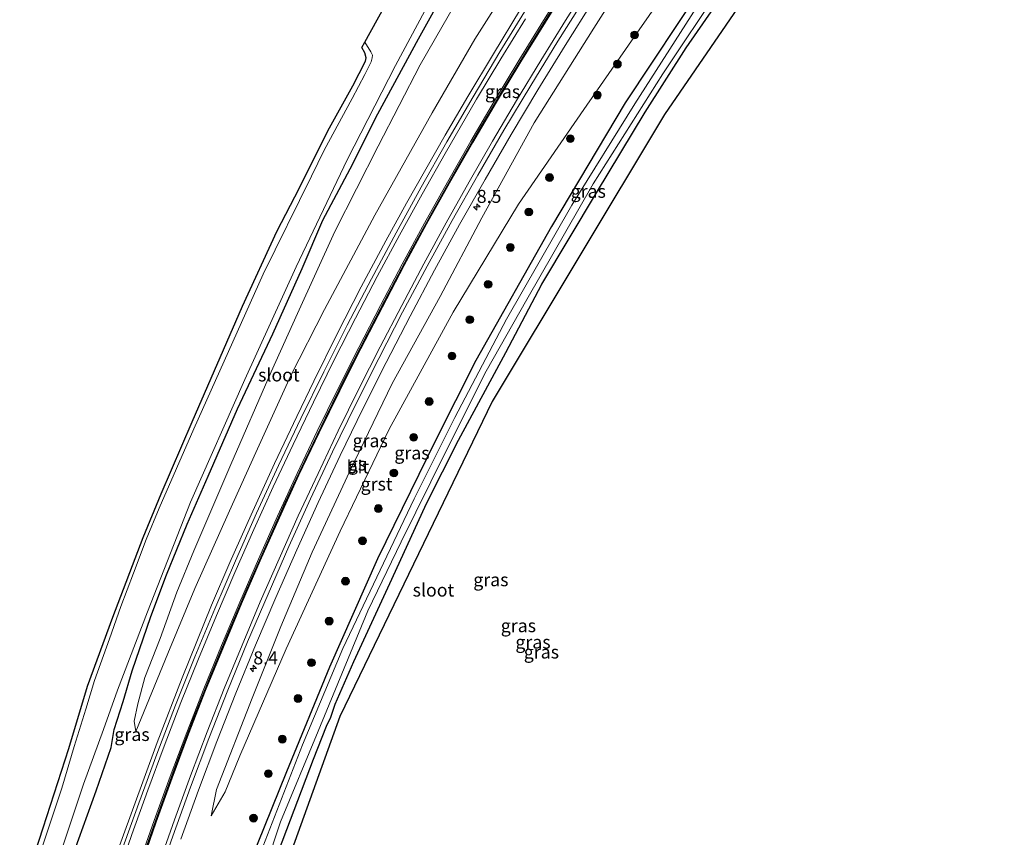
# Model space of a CAD drawing. Units: metres. Extents: x 237850 to 240010, y 487499 to 493750.
# Drawn here: x 237889 to 238078, y 488733 to 488890 of the extents above; entities that cross this region are included whole.
import ezdxf
from ezdxf.enums import TextEntityAlignment as Align

# ---------------------------------------------------------------- set-up
doc = ezdxf.new("R2010")
doc.units = ezdxf.units.M
doc.layers.get('0').update_dxf_attribs({"lineweight": 25})
for name, color, linetype, lineweight in [('B-ME-AM-KILOMETR-S-B1', 7, 'Continuous', 18), ('B-ME-BV-GELEIDECONSTRUCTIE-GELEIDERAIL-L-B1', 213, 'BV-GELEIDERAIL', 18), ('B-ME-GR-BOOM-S-B1', 93, 'Continuous', 18), ('B-ME-GW-INSTEEKWATERGANG-L-B1', 10, 'Continuous', 25), ('B-ME-GW-KRUINLIJN-L-B1', 93, 'Continuous', 18), ('B-ME-GW-TEENLIJN-L-B1', 93, 'Continuous', 18), ('B-ME-IE-GRASLAND-GV-B6', 93, 'Continuous', 18), ('B-ME-KG-KADASTRAAL-OPNAMEDTMGRENS-L-B1', 10, 'Continuous', 25), ('B-ME-OG-WATER-GV-B6', 153, 'Continuous', 18), ('B-ME-VH-VERH_SOORT-BITUMEN-GV-B6', 8, 'IE-TERREINAFSCHEIDING-NATUURLIJK-HOUTWAL', 18), ('B-ME-VH-VERH_SOORT-GV-B6', 8, 'Continuous', 18), ('B-ME-VW-MARKERING-STREEP-015-L-B1', 7, 'Continuous', 18)]:
    doc.layers.add(name, color=color, linetype=linetype, lineweight=lineweight)
doc.layers.add('B-ME-VW-MARKERING-GROENESTREEP-L-B1', color=3, linetype='Continuous')
doc.styles.add('NLCS-ISO', font='NLCS-ISO.TTF')
doc.linetypes.add('BV-GELEIDERAIL', pattern='A,10,-3,[108,NLCS.SHX,S=1,R=0,X=0,Y=0],-3', length=16)
doc.linetypes.add('IE-TERREINAFSCHEIDING-NATUURLIJK-HOUTWAL', pattern='A,7,-1.5,[67,NLCS.SHX,S=0.75,R=45,X=0,Y=0],-1.5,7,-1.5,[70,NLCS.SHX,S=0.75,R=0,X=0,Y=0],-1.5', length=20)

# ---------------------------------------------------------------- blocks, each defined once
blk = doc.blocks.new('boom')
blk.add_hatch(color=256).paths.add_polyline_path([(-0.75, 0, 1), (0.75, 0, 1)])
blk.add_circle((0, 0), 0.75)
blk = doc.blocks.new('hecto')
for p, q in [((0, 0.625), (-0.625, 0)), ((0, -0.625), (0, 0.625)), ((-0.625, 0), (0.625, 0)), ((0.625, 0), (0, -0.625))]:
    blk.add_line(p, q)

msp = doc.modelspace()

# ---------------------------------------------------------------- linework, layer by layer
at = {"layer": 'B-ME-BV-GELEIDECONSTRUCTIE-GELEIDERAIL-L-B1'}
msp.add_polyline3d([(237904.97, 488723.03, 10.91), (237910.37, 488737.92, 11.17), (237915.14, 488750.94, 11.33), (237919.95, 488763.33, 11.45), (237925.56, 488777.23, 11.64), (237929.09, 488785.43, 11.78), (237933.17, 488794.56, 11.92), (237937.65, 488804.42, 12.08), (237941.9, 488813.47, 12.26), (237945.16, 488820.23, 12.38), (237949.57, 488829.21, 12.55), (237954.27, 488838.31, 12.76), (237958.96, 488847.14, 12.97), (237962.95, 488854.35, 13.15), (237970.37, 488867.39, 13.48), (237974.72, 488874.84, 13.7), (237979.62, 488883.05, 13.92), (237984.82, 488891.59, 14.13)], dxfattribs=at)
at = {"layer": 'B-ME-GW-INSTEEKWATERGANG-L-B1'}
for points in [[(238072.4, 488965.85, 9.17), (238060.21, 488951.43, 9.47), (238049.7, 488938.36, 9.47), (238038.33, 488922.89, 9.47), (238025.97, 488905.48, 9.47), (238020.16, 488896.73, 9.47), (238004.87, 488873.64, 9.47), (237990.75, 488849.91, 9.47), (237976.25, 488824.18, 9.47), (237968.45, 488808.74, 9.47), (237957.38, 488786.18, 9.47), (237948.19, 488765.39, 9.47), (237939.93, 488745.27, 9.47), (237934.29, 488731.36, 9.47), (237929.06, 488717, 9.47), (237923.05, 488698.71, 9.47), (237917.59, 488682.18, 9.47), (237913.9, 488668.59, 9.47), (237909.79, 488652.74, 9.47), (237905.32, 488633.89, 9.47), (237901.35, 488616.73, 9.47), (237896.16, 488587.9, 9.47), (237895.61, 488583.02, 8.87)], [(237937.7, 488728.13, 8.99), (237945.09, 488747.69, 8.94), (237947.58, 488754.02, 8.83), (237948.41, 488755.79, 8.73), (237949.29, 488758.29, 8.71), (237952.87, 488766.45, 8.74), (237960.15, 488782.26, 8.77), (237966.79, 488796.74, 8.71), (237972.96, 488808.92, 8.67), (237981.99, 488825.76, 8.7), (237988.89, 488838.84, 8.73), (237999.41, 488856.37, 8.76), (238008.76, 488871.84, 8.89), (238016.61, 488884.16, 8.87), (238026.79, 488898.85, 8.86), (238037.08, 488913.7, 8.83), (238048.68, 488929.48, 8.85), (238060.7, 488944.97, 8.89), (238068.78, 488954.3, 8.92), (238075.57, 488962, 8.98)], [(237898.41, 488727.83, 9.68), (237903.44, 488741.64, 9.67), (237906.3, 488749.96, 9.74), (237906.9, 488753.39, 9.61), (237908.63, 488758.79, 9.36), (237910.31, 488764.69, 9.02), (237913.9, 488775.08, 8.7), (237916.94, 488783.06, 8.65), (237920.85, 488792.82, 8.69), (237924.91, 488802.02, 8.84), (237930.56, 488814.94, 8.9), (237937.3, 488829.31, 8.89), (237942.95, 488841.86, 8.78), (237946.9, 488851.12, 8.66), (237952.12, 488860.96, 8.66), (237957.46, 488871.52, 8.73), (237965.23, 488885.92, 8.75), (237972.68, 488899.36, 8.73)]]:
    msp.add_polyline3d(points, dxfattribs=at)
at = {"layer": 'B-ME-GW-KRUINLIJN-L-B1'}
for points in [[(237911.04, 488753.02, 10.13), (237917.2, 488767.98, 10.42), (237922.32, 488780.48, 10.59), (237929, 488795.37, 10.85), (237934.05, 488806.54, 11), (237940.76, 488821.29, 11.13), (237947.24, 488833.99, 11.66), (237956.87, 488852.07, 11.95), (237967.9, 488871.7, 12.39), (237976.07, 488885.81, 12.79), (237984.43, 488899.05, 13.17), (237994.33, 488914.12, 13.53), (238006.79, 488932.65, 13.92), (238019.51, 488950.21, 14.34), (238032.46, 488967.46, 14.6), (238047.53, 488985.21, 14.91), (238052.03, 488990.6, 14.96)], [(238063.64, 488976.5, 14.7), (238047.77, 488956.46, 14.42), (238033.57, 488938.31, 14.01), (238021.41, 488921.83, 13.55), (238009.58, 488904.79, 13.21), (237998.9, 488887.94, 12.81), (237987.42, 488869.81, 12.41), (237977.4, 488851.57, 11.97), (237969.38, 488836.48, 11.48), (237960.22, 488819.77, 11.21), (237952.04, 488802.87, 10.81), (237944.87, 488787.45, 10.51), (237938.83, 488773.18, 10.29), (237933.34, 488759.42, 10.03), (237926.48, 488741.89, 9.89), (237925.5, 488736.82, 9.77)]]:
    msp.add_polyline3d(points, dxfattribs=at)
at = {"layer": 'B-ME-GW-TEENLIJN-L-B1'}
for points in [[(238045.48, 488998.56, 8.9), (238036.05, 488986.2, 9.16), (238029.72, 488977.81, 9.19), (238016.5, 488960.42, 9.41), (238005.58, 488944.93, 9.43), (237995.43, 488929.69, 9.29), (237978.05, 488902.66, 9.11), (237965.58, 488880.92, 9), (237957.52, 488865.34, 9), (237949.22, 488848.96, 9.01), (237942.03, 488833.24, 9.13), (237937.02, 488822.05, 9.17), (237929.25, 488804.26, 9.08), (237922.17, 488787.71, 8.92), (237918.91, 488779.77, 8.87), (237915.7, 488770.87, 9.01), (237912.77, 488763.37, 9.29), (237911.43, 488758.36, 9.67), (237910.73, 488754.98, 9.97), (237911.04, 488753.02, 10.13)], [(237925.5, 488736.82, 9.77), (237928.15, 488741.48, 9.47), (237930.98, 488748.34, 9.33), (237939.88, 488768.91, 9.31), (237950.23, 488791.45, 9.31), (237959.65, 488811.03, 9.52), (237971.92, 488833.47, 9.67), (237984.45, 488854.17, 9.63), (237996.99, 488872.37, 9.57), (238007.11, 488886.98, 9.66), (238011.84, 488893.81, 9.54), (238024.35, 488911.08, 9.66), (238037.34, 488928.07, 9.57), (238053.73, 488949.07, 9.62), (238070.15, 488968.58, 9.67)]]:
    msp.add_polyline3d(points, dxfattribs=at)
at = {"layer": 'B-ME-IE-GRASLAND-GV-B6'}
for points in [[(237933.19, 488718.88, 8.1), (237938.8, 488735.68, 8.1), (237945.98, 488753.06, 8.1), (237955.53, 488776.17, 8.1), (237961.95, 488789.41, 8.1), (237970.44, 488806.61, 8.1), (237978.26, 488822.12, 8.1), (237986.03, 488835.88, 8.1), (237998.77, 488858.11, 8.1), (238012.1, 488879.19, 8.1), (238023.3, 488896.01, 8.1), (238034.92, 488912.84, 8.1), (238047.21, 488929.18, 8.1), (238062.4, 488948.59, 8.1), (238074.95, 488962.76, 8.1), (238075.57, 488962, 8.98)], [(238075.57, 488962, 8.98), (238068.78, 488954.3, 8.92), (238060.7, 488944.97, 8.89), (238048.68, 488929.48, 8.85), (238037.08, 488913.7, 8.83), (238026.79, 488898.85, 8.86), (238016.61, 488884.16, 8.87), (238008.76, 488871.84, 8.89), (237999.41, 488856.37, 8.76), (237988.89, 488838.84, 8.73), (237981.99, 488825.76, 8.7), (237972.96, 488808.92, 8.67), (237966.79, 488796.74, 8.71), (237960.15, 488782.26, 8.77), (237952.87, 488766.45, 8.74), (237949.29, 488758.29, 8.71), (237948.41, 488755.79, 8.73), (237947.58, 488754.02, 8.83), (237945.09, 488747.69, 8.94), (237937.7, 488728.13, 8.99)], [(238050, 488926.1, 8.8), (238012.46, 488871.37, 8.76), (237979.4, 488816.33, 8.74), (237950.19, 488755.9, 8.73), (237932.05, 488705.66, 8.78)], [(238011.84, 488893.81, 9.54), (238007.11, 488886.98, 9.66), (237996.99, 488872.37, 9.57), (237984.45, 488854.17, 9.63), (237971.92, 488833.47, 9.67), (237959.65, 488811.03, 9.52), (237950.23, 488791.45, 9.31), (237939.88, 488768.91, 9.31), (237930.98, 488748.34, 9.33), (237928.15, 488741.48, 9.47), (237925.5, 488736.82, 9.77), (237926.48, 488741.89, 9.89), (237933.34, 488759.42, 10.03), (237938.83, 488773.18, 10.29), (237944.87, 488787.45, 10.51), (237952.04, 488802.87, 10.81), (237960.22, 488819.77, 11.21), (237969.38, 488836.48, 11.48), (237977.4, 488851.57, 11.97), (237987.42, 488869.81, 12.41), (237998.9, 488887.94, 12.81), (238009.58, 488904.79, 13.21)], [(238009.58, 488904.79, 13.21), (237998.9, 488887.94, 12.81), (237987.42, 488869.81, 12.41), (237977.4, 488851.57, 11.97), (237969.38, 488836.48, 11.48), (237960.22, 488819.77, 11.21), (237952.04, 488802.87, 10.81), (237944.87, 488787.45, 10.51), (237938.83, 488773.18, 10.29), (237933.34, 488759.42, 10.03), (237926.48, 488741.89, 9.89)], [(237978.05, 488902.66, 9.11), (237965.58, 488880.92, 9), (237957.52, 488865.34, 9), (237949.22, 488848.96, 9.01), (237942.03, 488833.24, 9.13), (237937.02, 488822.05, 9.17), (237929.25, 488804.26, 9.08), (237922.17, 488787.71, 8.92), (237918.91, 488779.77, 8.87), (237915.7, 488770.87, 9.01), (237912.77, 488763.37, 9.29), (237911.43, 488758.36, 9.67), (237910.73, 488754.98, 9.97)], [(237984.43, 488899.05, 13.17), (237976.07, 488885.81, 12.79), (237967.9, 488871.7, 12.39), (237956.87, 488852.07, 11.95), (237947.24, 488833.99, 11.66), (237940.76, 488821.29, 11.13), (237934.05, 488806.54, 11), (237929, 488795.37, 10.85), (237922.32, 488780.48, 10.59), (237917.2, 488767.98, 10.42), (237911.04, 488753.02, 10.13), (237910.73, 488754.98, 9.97), (237911.43, 488758.36, 9.67), (237912.77, 488763.37, 9.29), (237915.7, 488770.87, 9.01), (237918.91, 488779.77, 8.87), (237922.17, 488787.71, 8.92), (237929.25, 488804.26, 9.08), (237937.02, 488822.05, 9.17), (237942.03, 488833.24, 9.13), (237949.22, 488848.96, 9.01), (237957.52, 488865.34, 9), (237965.58, 488880.92, 9), (237978.05, 488902.66, 9.11)], [(237972.68, 488899.36, 8.73), (237965.23, 488885.92, 8.75), (237957.46, 488871.52, 8.73), (237952.12, 488860.96, 8.66), (237946.9, 488851.12, 8.66), (237942.95, 488841.86, 8.78), (237937.3, 488829.31, 8.89), (237930.56, 488814.94, 8.9), (237924.91, 488802.02, 8.84), (237920.85, 488792.82, 8.69), (237916.94, 488783.06, 8.65), (237913.9, 488775.08, 8.7), (237910.31, 488764.69, 9.02), (237908.63, 488758.79, 9.36), (237906.9, 488753.39, 9.61), (237906.3, 488749.96, 9.74), (237903.44, 488741.64, 9.67), (237898.41, 488727.83, 9.68)], [(237898.41, 488727.83, 9.68), (237903.44, 488741.64, 9.67), (237906.3, 488749.96, 9.74), (237906.9, 488753.39, 9.61), (237908.63, 488758.79, 9.36), (237910.31, 488764.69, 9.02), (237913.9, 488775.08, 8.7), (237916.94, 488783.06, 8.65), (237920.85, 488792.82, 8.69), (237924.91, 488802.02, 8.84), (237930.56, 488814.94, 8.9), (237937.3, 488829.31, 8.89), (237942.95, 488841.86, 8.78), (237946.9, 488851.12, 8.66), (237952.12, 488860.96, 8.66), (237957.46, 488871.52, 8.73), (237965.23, 488885.92, 8.75), (237972.68, 488899.36, 8.73)], [(237910.73, 488754.98, 9.97), (237911.04, 488753.02, 10.13), (237917.2, 488767.98, 10.42), (237922.32, 488780.48, 10.59), (237929, 488795.37, 10.85), (237934.05, 488806.54, 11), (237940.76, 488821.29, 11.13), (237947.24, 488833.99, 11.66), (237956.87, 488852.07, 11.95), (237967.9, 488871.7, 12.39), (237976.07, 488885.81, 12.79), (237984.43, 488899.05, 13.17)], [(237937.7, 488728.13, 8.99), (237945.09, 488747.69, 8.94), (237947.58, 488754.02, 8.83), (237948.41, 488755.79, 8.73), (237949.29, 488758.29, 8.71), (237952.87, 488766.45, 8.74), (237960.15, 488782.26, 8.77), (237966.79, 488796.74, 8.71), (237972.96, 488808.92, 8.67), (237981.99, 488825.76, 8.7), (237988.89, 488838.84, 8.73), (237999.41, 488856.37, 8.76), (238008.76, 488871.84, 8.89), (238016.61, 488884.16, 8.87), (238026.79, 488898.85, 8.86)], [(237934.29, 488731.36, 9.47), (237939.93, 488745.27, 9.47), (237948.19, 488765.39, 9.47), (237957.38, 488786.18, 9.47), (237968.45, 488808.74, 9.47), (237976.25, 488824.18, 9.47), (237990.75, 488849.91, 9.47), (238004.87, 488873.64, 9.47), (238020.16, 488896.73, 9.47)], [(238020.16, 488896.73, 9.47), (238004.87, 488873.64, 9.47), (237990.75, 488849.91, 9.47), (237976.25, 488824.18, 9.47), (237968.45, 488808.74, 9.47), (237957.38, 488786.18, 9.47), (237948.19, 488765.39, 9.47), (237939.93, 488745.27, 9.47), (237934.29, 488731.36, 9.47)], [(237896.96, 488730.86, 8.12), (237901, 488742.94, 8.12), (237904.86, 488753.43, 8.12), (237907.53, 488760.98, 8.12), (237913.25, 488776.01, 8.12), (237921.5, 488797.05, 8.12), (237931.93, 488820.52, 8.12), (237941.76, 488842.18, 8.12), (237951.57, 488862.68, 8.12), (237960.84, 488880.81, 8.12), (237967.9, 488893.95, 8.12)], [(237926.48, 488741.89, 9.89), (237925.5, 488736.82, 9.77), (237928.15, 488741.48, 9.47), (237930.98, 488748.34, 9.33), (237939.88, 488768.91, 9.31), (237950.23, 488791.45, 9.31), (237959.65, 488811.03, 9.52), (237971.92, 488833.47, 9.67), (237984.45, 488854.17, 9.63), (237996.99, 488872.37, 9.57), (238007.11, 488886.98, 9.66), (238011.84, 488893.81, 9.54)], [(237986.13, 488891.9, 13.52), (237980.87, 488883.39, 13.29), (237975.74, 488874.8, 13.05), (237970.71, 488866.15, 12.82), (237965.77, 488857.44, 12.58), (237960.94, 488848.68, 12.36), (237956.22, 488839.85, 12.16), (237951.6, 488830.98, 11.96), (237947.08, 488822.05, 11.77), (237942.67, 488813.06, 11.6), (237938.37, 488804.03, 11.45), (237934.19, 488794.93, 11.29), (237930.14, 488785.78, 11.15), (237926.18, 488776.59, 11), (237922.34, 488767.35, 10.87), (237918.62, 488758.05, 10.74), (237915.04, 488748.7, 10.63), (237911.59, 488739.31, 10.53), (237908.25, 488729.87, 10.44)], [(237919.64, 488732.39, 10.02), (237923.03, 488741.76, 10.1), (237926.54, 488751.08, 10.21), (237930.19, 488760.35, 10.33), (237933.97, 488769.56, 10.47), (237937.91, 488778.73, 10.61), (237941.89, 488787.89, 10.75), (237946, 488796.95, 10.91), (237950.24, 488805.98, 11.05), (237954.6, 488814.94, 11.21), (237959.07, 488823.84, 11.41), (237963.65, 488832.7, 11.59), (237968.33, 488841.53, 11.8), (237973.11, 488850.26, 12), (237978.04, 488858.92, 12.22), (237983.03, 488867.55, 12.49), (237988.17, 488876.09, 12.75), (237993.37, 488884.59, 12.99), (237998.67, 488893.04, 13.2)], [(238018.56, 488891.89, 8.1), (238006.76, 488873.44, 8.1), (237994.67, 488854.02, 8.1), (237982.14, 488832.12, 8.1), (237972.2, 488813.27, 8.1), (237964.44, 488797.68, 8.1), (237950.77, 488768.95, 8.1), (237943.03, 488750.48, 8.1), (237934.94, 488729.72, 8.1)], [(237888.75, 488720.72, 8.65), (237893.24, 488734.56, 8.65), (237898.16, 488749.74, 8.65), (237901.79, 488761.72, 8.65), (237906.61, 488774.99, 8.65), (237912.43, 488790.26, 8.61), (237915.91, 488798.64, 8.61), (237921.86, 488812.4, 8.58), (237931.47, 488834.59, 8.58), (237938.05, 488848.93, 8.5), (237942.43, 488857.29, 8.62), (237947.87, 488868.25, 8.62), (237952.63, 488876.88, 8.62), (237955.07, 488881.59, 8.62), (237955.22, 488882.28, 8.62), (237954.99, 488883.24, 8.62), (237954.41, 488884.22, 8.62), (237954.96, 488885.23, 8.13), (237956.13, 488883.39, 8.13), (237956.43, 488882.79, 8.13), (237956.39, 488882.27, 8.13), (237956.18, 488881.47, 8.13), (237954.93, 488879.08, 8.13), (237952.52, 488874.47, 8.13), (237947.15, 488864.57, 8.13), (237944.71, 488859.58, 8.13), (237935.45, 488840.76, 8.13), (237922.17, 488811.11, 8.13), (237915.48, 488795.87, 8.12), (237913.04, 488789.84, 8.12), (237910.59, 488783.39, 8.12), (237908.14, 488777, 8.12), (237905.96, 488770.79, 8.12), (237903.12, 488762.8, 8.12), (237901.43, 488757.28, 8.12), (237899.21, 488750.15, 8.12), (237896.85, 488742.13, 8.12), (237892.95, 488730.45, 8.12)]]:
    msp.add_polyline3d(points, dxfattribs=at)
at = {"layer": 'B-ME-KG-KADASTRAAL-OPNAMEDTMGRENS-L-B1'}
for points in [[(237888.75, 488720.72, 8.65), (237893.24, 488734.56, 8.65), (237898.16, 488749.74, 8.65), (237901.79, 488761.72, 8.65), (237906.61, 488774.99, 8.65), (237912.43, 488790.26, 8.61), (237915.91, 488798.64, 8.61), (237921.86, 488812.4, 8.58), (237931.47, 488834.59, 8.58), (237938.05, 488848.93, 8.5), (237942.43, 488857.29, 8.62), (237947.87, 488868.25, 8.62), (237952.63, 488876.88, 8.62), (237955.07, 488881.59, 8.62), (237955.22, 488882.28, 8.62), (237954.99, 488883.24, 8.62), (237954.41, 488884.22, 8.62), (237954.96, 488885.23, 8.13), (237977.48, 488926.07, 8.12), (238007.53, 488968.4, 8.12), (238031.72, 489015.29, 8.18)], [(238077.63, 488959.49, 8.81), (238050, 488926.1, 8.8), (238012.46, 488871.37, 8.76), (237979.4, 488816.33, 8.74), (237950.19, 488755.9, 8.73), (237932.05, 488705.66, 8.78), (237916.7, 488650.74, 8.95), (237904.47, 488587.36, 8.78), (237902.51, 488574.56, 8.78)]]:
    msp.add_polyline3d(points, dxfattribs=at)
at = {"layer": 'B-ME-OG-WATER-GV-B6'}
for points in [[(237934.94, 488729.72, 8.1), (237943.03, 488750.48, 8.1), (237950.77, 488768.95, 8.1), (237964.44, 488797.68, 8.1), (237972.2, 488813.27, 8.1), (237982.14, 488832.12, 8.1), (237994.67, 488854.02, 8.1), (238006.76, 488873.44, 8.1), (238018.56, 488891.89, 8.1), (238029.96, 488908.18, 8.1), (238038.21, 488919.82, 8.1), (238047.73, 488932.91, 8.1), (238063.36, 488952.46, 8.1), (238073.24, 488964.83, 8.1), (238074.95, 488962.76, 8.1)], [(238074.95, 488962.76, 8.1), (238062.4, 488948.59, 8.1), (238047.21, 488929.18, 8.1), (238034.92, 488912.84, 8.1), (238023.3, 488896.01, 8.1), (238012.1, 488879.19, 8.1), (237998.77, 488858.11, 8.1), (237986.03, 488835.88, 8.1), (237978.26, 488822.12, 8.1), (237970.44, 488806.61, 8.1), (237961.95, 488789.41, 8.1), (237955.53, 488776.17, 8.1), (237945.98, 488753.06, 8.1), (237938.8, 488735.68, 8.1), (237933.19, 488718.88, 8.1)], [(237892.95, 488730.45, 8.12), (237896.85, 488742.13, 8.12), (237899.21, 488750.15, 8.12), (237901.43, 488757.28, 8.12), (237903.12, 488762.8, 8.12), (237905.96, 488770.79, 8.12), (237908.14, 488777, 8.12), (237910.59, 488783.39, 8.12), (237913.04, 488789.84, 8.12), (237915.48, 488795.87, 8.12), (237922.17, 488811.11, 8.13), (237935.45, 488840.76, 8.13), (237944.71, 488859.58, 8.13), (237947.15, 488864.57, 8.13), (237952.52, 488874.47, 8.13), (237954.93, 488879.08, 8.13), (237956.18, 488881.47, 8.13), (237956.39, 488882.27, 8.13), (237956.43, 488882.79, 8.13), (237956.13, 488883.39, 8.13), (237954.96, 488885.23, 8.13), (237977.48, 488926.07, 8.12)], [(237967.9, 488893.95, 8.12), (237960.84, 488880.81, 8.12), (237951.57, 488862.68, 8.12), (237941.76, 488842.18, 8.12), (237931.93, 488820.52, 8.12), (237921.5, 488797.05, 8.12), (237913.25, 488776.01, 8.12), (237907.53, 488760.98, 8.12), (237904.86, 488753.43, 8.12), (237901, 488742.94, 8.12), (237896.96, 488730.86, 8.12)]]:
    msp.add_polyline3d(points, dxfattribs=at)
at = {"layer": 'B-ME-VH-VERH_SOORT-BITUMEN-GV-B6'}
for points in [[(237997.3, 488893.91, 13.28), (237991.99, 488885.45, 13.05), (237986.78, 488876.93, 12.82), (237981.63, 488868.37, 12.59), (237976.63, 488859.72, 12.33), (237971.69, 488851.05, 12.11), (237966.89, 488842.29, 11.9), (237962.21, 488833.46, 11.7), (237957.62, 488824.58, 11.51), (237953.14, 488815.66, 11.31), (237948.78, 488806.68, 11.15), (237944.53, 488797.63, 10.99), (237940.4, 488788.54, 10.85), (237936.42, 488779.37, 10.69), (237932.48, 488770.2, 10.56), (237928.69, 488760.95, 10.42), (237925.02, 488751.66, 10.31), (237921.5, 488742.32, 10.2), (237918.11, 488732.92, 10.12), (237914.82, 488723.48, 10.03)], [(237908.25, 488729.87, 10.44), (237911.59, 488739.31, 10.53), (237915.04, 488748.7, 10.63), (237918.62, 488758.05, 10.74), (237922.34, 488767.35, 10.87), (237926.18, 488776.59, 11), (237930.14, 488785.78, 11.15), (237934.19, 488794.93, 11.29), (237938.37, 488804.03, 11.45), (237942.67, 488813.06, 11.6), (237947.08, 488822.05, 11.77), (237951.6, 488830.98, 11.96), (237956.22, 488839.85, 12.16), (237960.94, 488848.68, 12.36), (237965.77, 488857.44, 12.58), (237970.71, 488866.15, 12.82), (237975.74, 488874.8, 13.05), (237980.87, 488883.39, 13.29), (237986.13, 488891.9, 13.52)]]:
    msp.add_polyline3d(points, dxfattribs=at)
at = {"layer": 'B-ME-VH-VERH_SOORT-GV-B6'}
for points in [[(237914.82, 488723.48, 10.03), (237918.11, 488732.92, 10.12), (237921.5, 488742.32, 10.2), (237925.02, 488751.66, 10.31), (237928.69, 488760.95, 10.42), (237932.48, 488770.2, 10.56), (237936.42, 488779.37, 10.69), (237940.4, 488788.54, 10.85), (237944.53, 488797.63, 10.99), (237948.78, 488806.68, 11.15), (237953.14, 488815.66, 11.31), (237957.62, 488824.58, 11.51), (237962.21, 488833.46, 11.7), (237966.89, 488842.29, 11.9), (237971.69, 488851.05, 12.11), (237976.63, 488859.72, 12.33), (237981.63, 488868.37, 12.59), (237986.78, 488876.93, 12.82), (237991.99, 488885.45, 13.05), (237997.3, 488893.91, 13.28)], [(237998.67, 488893.04, 13.2), (237993.37, 488884.59, 12.99), (237988.17, 488876.09, 12.75), (237983.03, 488867.55, 12.49), (237978.04, 488858.92, 12.22), (237973.11, 488850.26, 12), (237968.33, 488841.53, 11.8), (237963.65, 488832.7, 11.59), (237959.07, 488823.84, 11.41), (237954.6, 488814.94, 11.21), (237950.24, 488805.98, 11.05), (237946, 488796.95, 10.91), (237941.89, 488787.89, 10.75), (237937.91, 488778.73, 10.61), (237933.97, 488769.56, 10.47), (237930.19, 488760.35, 10.33), (237926.54, 488751.08, 10.21), (237923.03, 488741.76, 10.1), (237919.64, 488732.39, 10.02)]]:
    msp.add_polyline3d(points, dxfattribs=at)
at = {"layer": 'B-ME-VW-MARKERING-GROENESTREEP-L-B1'}
msp.add_polyline3d([(237991.01, 488891.77, 13.37), (237986.28, 488884.12, 13.16), (237981.6, 488876.45, 12.96), (237977.02, 488868.69, 12.74), (237972.52, 488860.89, 12.52), (237968.11, 488853.05, 12.32), (237963.78, 488845.14, 12.13), (237959.55, 488837.17, 11.94), (237955.38, 488829.2, 11.77), (237951.33, 488821.16, 11.59), (237947.34, 488813.1, 11.44), (237943.45, 488804.98, 11.3), (237939.63, 488796.81, 11.16), (237935.95, 488788.59, 11.02), (237932.35, 488780.36, 10.89), (237928.82, 488772.07, 10.76), (237925.38, 488763.73, 10.65), (237922.05, 488755.37, 10.54), (237918.82, 488746.96, 10.44), (237915.77, 488738.51, 10.36), (237912.73, 488730.05, 10.28)], dxfattribs=at)
at = {"layer": 'B-ME-VW-MARKERING-STREEP-015-L-B1'}
for points in [[(237994.05, 488897.08, 13.53), (237989.24, 488889.42, 13.32), (237984.5, 488881.75, 13.12), (237979.84, 488874.02, 12.91), (237975.28, 488866.24, 12.69), (237970.82, 488858.43, 12.47), (237966.43, 488850.57, 12.27), (237962.15, 488842.66, 12.09), (237957.94, 488834.72, 11.91), (237953.82, 488826.72, 11.73), (237949.78, 488818.68, 11.56), (237945.84, 488810.61, 11.41), (237941.99, 488802.49, 11.28), (237938.23, 488794.32, 11.14), (237934.58, 488786.09, 11), (237930.97, 488777.84, 10.87), (237927.48, 488769.55, 10.75), (237924.09, 488761.22, 10.63), (237920.8, 488752.84, 10.53), (237917.62, 488744.4, 10.44), (237914.54, 488735.93, 10.35), (237911.57, 488727.42, 10.27)], [(237994.37, 488896.76, 13.51), (237989.59, 488889.12, 13.3), (237984.87, 488881.48, 13.09), (237980.22, 488873.77, 12.88), (237975.68, 488866, 12.67), (237971.2, 488858.19, 12.45), (237966.82, 488850.33, 12.25), (237962.53, 488842.4, 12.06), (237958.32, 488834.43, 11.89), (237954.19, 488826.44, 11.71), (237950.16, 488818.4, 11.53), (237946.2, 488810.31, 11.39), (237942.33, 488802.18, 11.26), (237938.56, 488794, 11.11), (237934.9, 488785.76, 10.98), (237931.33, 488777.52, 10.85), (237927.84, 488769.23, 10.73), (237924.42, 488760.88, 10.61), (237921.15, 488752.5, 10.51), (237918, 488744.07, 10.41), (237914.93, 488735.62, 10.33), (237911.96, 488727.14, 10.25)], [(237998.28, 488897.02, 13.39), (237993.47, 488889.41, 13.19), (237988.73, 488881.77, 12.99), (237984.05, 488874.06, 12.78), (237979.48, 488866.29, 12.56), (237974.98, 488858.48, 12.34), (237970.58, 488850.62, 12.13), (237966.26, 488842.72, 11.94), (237962.04, 488834.77, 11.76), (237957.89, 488826.79, 11.59), (237953.83, 488818.77, 11.41), (237949.86, 488810.7, 11.26), (237945.98, 488802.54, 11.11), (237942.19, 488794.37, 10.97), (237938.51, 488786.15, 10.84), (237934.91, 488777.91, 10.72), (237931.4, 488769.62, 10.59), (237928, 488761.3, 10.46), (237924.69, 488752.94, 10.36), (237921.5, 488744.53, 10.26), (237918.42, 488736.09, 10.18), (237915.43, 488727.6, 10.11)], [(237985.76, 488889.73, 13.44), (237981.02, 488882.04, 13.23), (237976.38, 488874.31, 13.02), (237970.35, 488863.93, 12.74), (237965.93, 488856.1, 12.52), (237961.6, 488848.23, 12.33), (237957.35, 488840.3, 12.15), (237953.19, 488832.33, 11.97), (237949.1, 488824.32, 11.79), (237945.09, 488816.22, 11.63), (237941.19, 488808.11, 11.49), (237937.35, 488799.95, 11.35), (237933.65, 488791.76, 11.22), (237930.04, 488783.54, 11.09), (237926.49, 488775.26, 10.96), (237923.04, 488766.95, 10.84), (237919.69, 488758.59, 10.73), (237916.45, 488750.19, 10.62), (237913.31, 488741.75, 10.53), (237910.27, 488733.24, 10.45), (237907.33, 488724.71, 10.38)]]:
    msp.add_polyline3d(points, dxfattribs=at)

# ---------------------------------------------------------------- block references
at = {"layer": 'B-ME-AM-KILOMETR-S-B1', "rotation": 90}
for p in [(237976.43, 488853.65, 12.03), (237933.57, 488765.12, 10.37)]:
    msp.add_blockref('hecto', p, dxfattribs=at)
at = {"layer": 'B-ME-GR-BOOM-S-B1', "rotation": 90}
for p in [(238006.71, 488886.64, 9.57), (238003.41, 488881.05, 9.55), (237999.56, 488875.1, 9.57), (237994.37, 488866.74, 9.57), (237990.39, 488859.29, 9.57), (237986.42, 488852.67, 9.57), (237982.87, 488845.88, 9.57), (237978.61, 488838.8, 9.57), (237975.09, 488832.03, 9.57), (237971.67, 488825.06, 9.57), (237967.3, 488816.32, 9.57), (237964.32, 488809.46, 9.57), (237960.53, 488802.61, 9.57), (237957.55, 488795.8, 9.57), (237954.52, 488789.61, 9.57), (237951.25, 488781.86, 9.57), (237948.12, 488774.21, 9.47), (237944.72, 488766.23, 9.47), (237942.13, 488759.36, 9.47), (237939.13, 488751.56, 9.47), (237936.46, 488744.94, 9.47), (237933.61, 488736.41, 9.47)]:
    msp.add_blockref('boom', p, dxfattribs=at)

# ---------------------------------------------------------------- texts
at = {"layer": 'B-ME-AM-KILOMETR-S-B1', "ltscale": 0.2, "style": 'NLCS-ISO'}
for s, p in [('8.5', (237976.43, 488853.65, 12.03)), ('8.4', (237933.57, 488765.12, 10.37))]:
    msp.add_text(s, height=2.5, dxfattribs=at).set_placement(p, align=Align.BOTTOM_LEFT)
at = {"layer": 'B-ME-IE-GRASLAND-GV-B6', "ltscale": 0.2, "style": 'NLCS-ISO'}
for p in [(237981.38, 488875.79), (237997.82, 488856.66), (237955.99, 488808.81), (237964, 488806.46), (237979.14, 488782.14), (237984.42, 488773.33), (237987.22, 488770.18), (237988.83, 488768.28), (237910.3, 488752.46)]:
    msp.add_text('gras', height=2.5, dxfattribs=at).set_placement(p, align=Align.MIDDLE_CENTER)
at = {"layer": 'B-ME-OG-WATER-GV-B6', "ltscale": 0.2, "style": 'NLCS-ISO'}
for p in [(237938.47, 488821.43), (237968.12, 488780.16)]:
    msp.add_text('sloot', height=2.5, dxfattribs=at).set_placement(p, align=Align.MIDDLE_CENTER)
at = {"layer": 'B-ME-VH-VERH_SOORT-BITUMEN-GV-B6', "ltscale": 0.2, "style": 'NLCS-ISO'}
msp.add_text('bit', height=2.5, dxfattribs=at).set_placement((237953.62, 488803.8), align=Align.MIDDLE_CENTER)
at = {"layer": 'B-ME-VH-VERH_SOORT-GV-B6', "ltscale": 0.2, "style": 'NLCS-ISO'}
msp.add_text('grst', height=2.5, dxfattribs=at).set_placement((237957.22, 488800.5), align=Align.MIDDLE_CENTER)
at = {"layer": 'B-ME-VW-MARKERING-GROENESTREEP-L-B1', "ltscale": 0.2, "style": 'NLCS-ISO'}
msp.add_text('gs', height=2.5, dxfattribs=at).set_placement((237953.46, 488804.35), align=Align.MIDDLE_CENTER)

doc.saveas('drawing.dxf')
